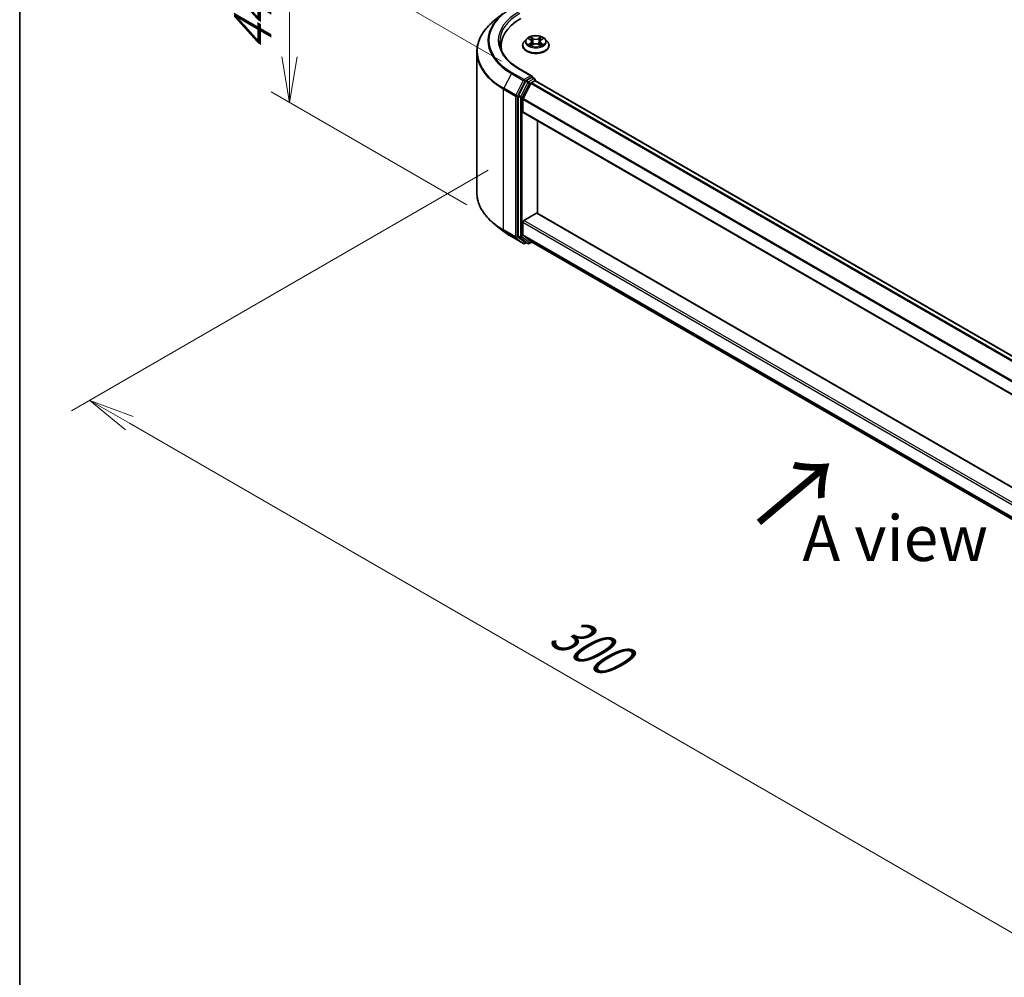
# Model space of a CAD drawing. Units: millimetres. Extents: x 0 to 7489, y 0 to 1405.
# Drawn here: x 0 to 135, y 455 to 587 of the extents above; entities that cross this region are included whole.
import ezdxf

# ---------------------------------------------------------------- set-up
doc = ezdxf.new("R2010")
doc.units = ezdxf.units.MM
for name, color, linetype, lineweight in [('Border (ISO)', 7, 'Continuous', 35), ('Dimension (ISO)', 7, 'Continuous', 18), ('Dimension (ISO) @ 1', 7, 'Continuous', 18), ('Symbol (ISO)', 7, 'Continuous', 18), ('Visible (ISO)', 7, 'Continuous', 35), ('Visible Narrow (ISO)', 7, 'Continuous', 25)]:
    doc.layers.add(name, color=color, linetype=linetype, lineweight=lineweight)
doc.styles.add('Note Text (TK)', font='MS PGothic.ttf')
doc.dimstyles.new('Default - Method 1b (TK)', dxfattribs={"dimscale": 2.5, "dimtxt": 2.5, "dimasz": 2.5, "dimexe": 1, "dimexo": 1.5, "dimgap": 1, "dimtad": 1, "dimtoh": 1, "dimrnd": 1e-08, "dimdsep": 46, "dimtxsty": 'Note Text (TK)', "dimblk": 'OPEN', "dimcen": 0.09, "dimdle": 5, "dimclrd": 100, "dimclre": 100, "dimclrt": 7, "dimadec": 1, "dimazin": 1, "dimtfac": 1, "dimtmove": 0, "dimatfit": 3, "dimldrblk": 'OPEN', "dimfxl": 0, "dimtolj": 1, "dimlwd": -1, "dimlwe": -1, "dimarcsym": 0})

# ---------------------------------------------------------------- blocks, each defined once
blk = doc.blocks.new('図面枠 tk図枠')
at = {"layer": 'Border (ISO)'}
blk.add_line((14.5, 289), (14.5, 8), dxfattribs=at)
blk = doc.blocks.new('_Open')
at = {"color": 0, "linetype": 'ByBlock', "lineweight": -2}
for p, q in [((-1, 0.167), (0, 0)), ((-1, -0.167), (0, 0)), ((0, 0), (-1, 0))]:
    blk.add_line(p, q, dxfattribs=at)
blk = doc.blocks.new('*D37')
at = {"layer": 'Defpoints', "color": 0, "transparency": 16777216}
for p in [(36.97, 597.67), (69.78, 578.73), (65.05, 559)]:
    blk.add_point(p, dxfattribs=at)
at = {"layer": 'Dimension (ISO)', "color": 100, "transparency": 16777216}
for p, q in [((66.03, 580.89), (34.47, 599.11)), ((36.97, 581.47), (36.97, 591.42)), ((61.3, 561.17), (34.47, 576.66))]:
    blk.add_line(p, q, dxfattribs=at)
at = {"layer": 'Dimension (ISO)', "color": 100, "transparency": 16777216, "xscale": 6.25, "yscale": 6.25, "zscale": 6.25}
for p, rotation in [((36.97, 597.67), 90), ((36.97, 575.22), 270)]:
    blk.add_blockref('_Open', p, dxfattribs=dict(at, rotation=rotation))
at = {"layer": 'Dimension (ISO)', "color": 7, "transparency": 16777216, "insert": (31.92, 582.17), "char_height": 6.25, "attachment_point": 4, "rotation": 90, "style": 'Note Text (TK)'}
blk.add_mtext('\\A1;{\\Q30.000;\\W0.816;\\H0.816x;44}', dxfattribs=at)
blk = doc.blocks.new('*D38')
at = {"layer": 'Defpoints', "color": 0, "transparency": 16777216}
for p in [(67.96, 568.09), (200.54, 491.54), (142.21, 457.86)]:
    blk.add_point(p, dxfattribs=at)
at = {"layer": 'Dimension (ISO)', "color": 100, "transparency": 16777216}
for p, q in [((64.21, 565.92), (7.12, 532.96)), ((15.04, 531.28), (136.79, 460.98)), ((196.79, 489.37), (139.71, 456.42))]:
    blk.add_line(p, q, dxfattribs=at)
at = {"layer": 'Dimension (ISO)', "color": 100, "transparency": 16777216, "xscale": 6.25, "yscale": 6.25, "zscale": 6.25}
for p, rotation in [((9.62, 534.4), 149.9999999999986), ((142.21, 457.86), 329.9999999999986)]:
    blk.add_blockref('_Open', p, dxfattribs=dict(at, rotation=rotation))
at = {"layer": 'Dimension (ISO)', "color": 7, "transparency": 16777216, "insert": (73.46, 503.38), "char_height": 6.25, "attachment_point": 4, "rotation": 330, "style": 'Note Text (TK)'}
blk.add_mtext('\\A1;{\\Q30.000;\\W0.816;\\H0.816x;300}', dxfattribs=at)

msp = doc.modelspace()

# ---------------------------------------------------------------- linework, layer by layer
at = {"layer": 'Visible (ISO)'}
for p, q in [((66.2801, 587.4115), (65.0983, 586.4759)), ((68.9306, 583.012), (68.9306, 583.0328)), ((69.4613, 583.9099), (69.1513, 583.564)), ((69.7656, 583.9475), (70.0311, 583.7888)), ((70.0805, 583.0007), (70.357, 583.1548)), ((70.195, 583.5702), (70.2462, 583.093)), ((71.1291, 583.1548), (71.4056, 583.0007)), ((71.2912, 583.5702), (71.2399, 583.093)), ((71.455, 583.7888), (71.7205, 583.9475)), ((72.0248, 583.9099), (72.3348, 583.564)), ((72.5556, 583.012), (72.5556, 583.0328)), ((62.6625, 562.8591), (62.6625, 582.1401)), ((65.975, 582.961), (65.975, 582.5176)), ((70.2235, 578.8337), (68.4945, 579.8319)), ((69.3337, 578.1118), (68.3431, 576.1673)), ((70.0404, 577.8053), (69.006, 575.7749)), ((70.1685, 578.6489), (69.4355, 578.2256)), ((70.1422, 577.9192), (70.6105, 578.1896)), ((70.2565, 578.6615), (70.5716, 578.4795)), ((70.6654, 578.2075), (70.6654, 578.3171)), ((70.7042, 578.1989), (181.0517, 514.4897)), ((68.3124, 576.0516), (68.3124, 556.9554)), ((68.9753, 573.9285), (68.9753, 575.6591)), ((69.0141, 573.8426), (179.3174, 510.159)), ((70.964, 560.0349), (70.964, 572.7169)), ((69.1079, 559.0529), (70.8315, 560.048)), ((179.3174, 497.477), (70.9252, 560.0573)), ((68.9753, 557.0926), (68.9753, 558.8233)), ((66.2801, 557.5877), (65.0983, 558.5233)), ((67.3968, 556.8341), (69.032, 555.8901)), ((68.3431, 556.8751), (69.3337, 556.0745)), ((69.006, 557.0124), (70.0404, 556.1763)), ((69.4355, 556.0148), (69.2195, 555.8901)), ((69.6511, 555.8903), (69.3418, 556.0689)), ((69.8386, 555.8903), (70.1864, 556.0911)), ((70.0485, 556.1707), (179.3174, 493.0843))]:
    msp.add_line(p, q, dxfattribs=at)
for centre, start, end in [((70.4779, 578.3171), 0, 60), ((69.1258, 556.0524), 240, 300), ((69.7449, 556.0527), 240, 300)]:
    msp.add_arc(centre, 0.1875, start, end, dxfattribs=at)
for centre, major_axis, start_param, end_param in [((75.1625, 582.961), (-9.1875, 0), 5.49778714, 6.39521013), ((75.1625, 581.9404), (-9.375, 0), 6.08255579, 6.13021947), ((69.4355, 578.0725), (0.0937, 0.1624), 0.78539816, 1.66145621), ((70.036, 578.7254), (0.2652, 0), 0, 1.57079633), ((70.1422, 577.7661), (-0.0937, -0.1624), 3.92699082, 4.80304887), ((70.1685, 578.8019), (0.0938, -0.1624), 0.15954809, 0.78539816), ((70.6105, 578.0365), (0.0937, 0.1624), 0, 0.78539816), ((68.445, 576.1281), (0.0937, 0.1624), 1.66145621, 2.35619449), ((69.1079, 575.7357), (-0.0937, -0.1624), 4.80304887, 5.49778714), ((69.1079, 574.005), (-0.0937, -0.1624), 5.49778714, 6.28318531), ((70.8315, 559.8949), (0.0937, 0.1624), 0, 0.78539816), ((69.1079, 558.8998), (-0.0937, -0.1624), 3.92699082, 5.49778714), ((68.445, 557.0319), (-0.0937, -0.1624), 5.49778714, 6.19252542), ((69.1079, 557.1692), (-0.0937, -0.1624), 5.49778714, 6.19252542), ((69.4355, 556.2313), (-0.0937, -0.1624), 6.19252542, 6.28318531), ((70.1422, 556.3331), (-0.0937, -0.1624), 6.19252542, 6.28318531)]:
    msp.add_ellipse(centre, major_axis=major_axis, ratio=0.57735027, start_param=start_param, end_param=end_param, dxfattribs=at)
for points, knots in [([(65.0983, 586.4759), (64.7872, 586.2296), (64.5023, 585.9715), (63.9898, 585.4351), (63.7621, 585.1568), (63.3681, 584.5841), (63.2017, 584.2896), (62.9339, 583.689), (62.8323, 583.383), (62.6966, 582.7646), (62.6625, 582.4524), (62.6625, 582.1401)], [1.726057244, 1.726057244, 1.726057244, 1.726057244, 1.852084693, 1.852084693, 1.978112143, 1.978112143, 2.104139592, 2.104139592, 2.230167041, 2.230167041, 2.35619449, 2.35619449, 2.35619449, 2.35619449]), ([(72.0248, 583.9099), (71.9481, 583.9954), (71.8507, 584.0705), (71.6209, 584.1997), (71.487, 584.2529), (71.1997, 584.3306), (71.0464, 584.3551), (70.7355, 584.374), (70.5781, 584.3684), (70.2735, 584.3279), (70.1264, 584.2929), (69.8559, 584.1953), (69.7328, 584.1327), (69.5654, 584.0129), (69.5093, 583.9634), (69.4613, 583.9099)], [1.26296478, 1.26296478, 1.26296478, 1.26296478, 1.5839777, 1.5839777, 1.9184063, 1.9184063, 2.25148375, 2.25148375, 2.58279719, 2.58279719, 2.9145331, 2.9145331, 3.24851107, 3.24851107, 3.4494242, 3.4494242, 3.4494242, 3.4494242]), ([(68.4945, 579.8319), (68.1478, 580.032), (67.8293, 580.2474), (67.2565, 580.7026), (67.0022, 580.9424), (66.5635, 581.4395), (66.3791, 581.6968), (66.0837, 582.2217), (65.9726, 582.4894), (65.8245, 583.0292), (65.7875, 583.3013), (65.7875, 583.5733)], [3.141592654, 3.141592654, 3.141592654, 3.141592654, 3.298672286, 3.298672286, 3.455751919, 3.455751919, 3.612831552, 3.612831552, 3.769911184, 3.769911184, 3.926990817, 3.926990817, 3.926990817, 3.926990817]), ([(69.1513, 583.564), (69.1234, 583.5329), (69.0977, 583.5006), (69.0515, 583.4342), (69.0309, 583.4), (68.9951, 583.3299), (68.98, 583.294), (68.9555, 583.2209), (68.9462, 583.1837), (68.9337, 583.1086), (68.9306, 583.0707), (68.9306, 583.0328)], [3.449424205, 3.449424205, 3.449424205, 3.449424205, 3.544937527, 3.544937527, 3.64045085, 3.64045085, 3.735964172, 3.735964172, 3.831477495, 3.831477495, 3.926990817, 3.926990817, 3.926990817, 3.926990817]), ([(68.9306, 583.012), (68.9306, 582.9003), (68.96, 582.7888), (69.0743, 582.5752), (69.1612, 582.4736), (69.3853, 582.2892), (69.5246, 582.2073), (69.8395, 582.0736), (70.0153, 582.0219), (70.3851, 581.9539), (70.5788, 581.9375), (70.9653, 581.9411), (71.1578, 581.9611), (71.523, 582.0359), (71.6956, 582.0906), (72.0037, 582.2302), (72.1391, 582.3152), (72.3576, 582.508), (72.4411, 582.6158), (72.5342, 582.8215), (72.5556, 582.9167), (72.5556, 583.012)], [3.92699082, 3.92699082, 3.92699082, 3.92699082, 4.2267014, 4.2267014, 4.53911238, 4.53911238, 4.86360542, 4.86360542, 5.18933336, 5.18933336, 5.51408383, 5.51408383, 5.83843868, 5.83843868, 6.16327278, 6.16327278, 6.48907018, 6.48907018, 6.81298523, 6.81298523, 7.06858347, 7.06858347, 7.06858347, 7.06858347]), ([(69.8857, 583.1341), (69.897, 583.1247), (69.9093, 583.1153), (69.9355, 583.0965), (69.9496, 583.0871), (69.9794, 583.0686), (69.9951, 583.0594), (70.0283, 583.0415), (70.0457, 583.0327), (70.0745, 583.0192), (70.0853, 583.0143), (70.0964, 583.0095)], [4.534901476, 4.534901476, 4.534901476, 4.534901476, 4.605051412, 4.605051412, 4.675201349, 4.675201349, 4.745351285, 4.745351285, 4.815501221, 4.815501221, 4.856375894, 4.856375894, 4.856375894, 4.856375894]), ([(70.195, 583.5702), (70.1931, 583.5872), (70.1892, 583.6041), (70.1775, 583.6369), (70.1697, 583.6529), (70.1505, 583.6838), (70.1392, 583.6986), (70.1134, 583.7269), (70.0988, 583.7403), (70.067, 583.7657), (70.0497, 583.7777), (70.0311, 583.7888)], [0.847301519, 0.847301519, 0.847301519, 0.847301519, 0.988509822, 0.988509822, 1.129718125, 1.129718125, 1.270926428, 1.270926428, 1.412134731, 1.412134731, 1.553343034, 1.553343034, 1.553343034, 1.553343034]), ([(71.1291, 583.1548), (71.0874, 583.1781), (71.0401, 583.1973), (70.938, 583.2265), (70.8834, 583.2365), (70.7716, 583.2465), (70.7145, 583.2465), (70.6027, 583.2365), (70.5481, 583.2265), (70.4461, 583.1973), (70.3987, 583.1781), (70.357, 583.1548)], [1.58824962, 1.58824962, 1.58824962, 1.58824962, 1.89542757, 1.89542757, 2.20260552, 2.20260552, 2.50978346, 2.50978346, 2.81696141, 2.81696141, 3.12413936, 3.12413936, 3.12413936, 3.12413936]), ([(71.455, 583.7888), (71.4364, 583.7777), (71.4191, 583.7657), (71.3873, 583.7403), (71.3728, 583.7269), (71.3469, 583.6986), (71.3356, 583.6838), (71.3164, 583.6529), (71.3086, 583.6369), (71.2969, 583.6041), (71.293, 583.5872), (71.2912, 583.5702)], [3.159045946, 3.159045946, 3.159045946, 3.159045946, 3.300254249, 3.300254249, 3.441462552, 3.441462552, 3.582670855, 3.582670855, 3.723879158, 3.723879158, 3.865087461, 3.865087461, 3.865087461, 3.865087461]), ([(71.3897, 583.0095), (71.4008, 583.0143), (71.4116, 583.0192), (71.4404, 583.0327), (71.4578, 583.0415), (71.491, 583.0594), (71.5068, 583.0686), (71.5366, 583.0871), (71.5506, 583.0965), (71.5769, 583.1153), (71.5891, 583.1247), (71.6004, 583.1341)], [6.139198394, 6.139198394, 6.139198394, 6.139198394, 6.180073066, 6.180073066, 6.250223003, 6.250223003, 6.320372939, 6.320372939, 6.390522875, 6.390522875, 6.460672811, 6.460672811, 6.460672811, 6.460672811]), ([(72.5556, 583.0328), (72.5556, 583.0707), (72.5524, 583.1086), (72.54, 583.1837), (72.5306, 583.2209), (72.5062, 583.294), (72.491, 583.3299), (72.4552, 583.4), (72.4346, 583.4342), (72.3884, 583.5006), (72.3628, 583.5329), (72.3348, 583.564)], [0.785398163, 0.785398163, 0.785398163, 0.785398163, 0.880911486, 0.880911486, 0.976424808, 0.976424808, 1.071938131, 1.071938131, 1.167451453, 1.167451453, 1.262964775, 1.262964775, 1.262964775, 1.262964775]), ([(70.1685, 578.6489), (70.1853, 578.6585), (70.2033, 578.6649), (70.2349, 578.6686), (70.2484, 578.6661), (70.2565, 578.6615)], [0.1851472285, 0.1851472285, 0.1851472285, 0.1851472285, 0.1965284229, 0.1965284229, 0.2079096173, 0.2079096173, 0.2079096173, 0.2079096173]), ([(65.0983, 558.5233), (64.7872, 558.7696), (64.5023, 559.0277), (63.9898, 559.5641), (63.7621, 559.8424), (63.3681, 560.4152), (63.2017, 560.7096), (62.9339, 561.3102), (62.8323, 561.6163), (62.6966, 562.2346), (62.6625, 562.5469), (62.6625, 562.8591)], [3.296853571, 3.296853571, 3.296853571, 3.296853571, 3.42288102, 3.42288102, 3.548908469, 3.548908469, 3.674935919, 3.674935919, 3.800963368, 3.800963368, 3.926990817, 3.926990817, 3.926990817, 3.926990817]), ([(66.2801, 557.5877), (66.3479, 557.5341), (66.417, 557.4811), (66.558, 557.3765), (66.6299, 557.3248), (66.7763, 557.2229), (66.8508, 557.1726), (67.0024, 557.0734), (67.0796, 557.0246), (67.2363, 556.9283), (67.316, 556.8808), (67.3968, 556.8341)], [2.986331736, 2.986331736, 2.986331736, 2.986331736, 3.01738392, 3.01738392, 3.048436103, 3.048436103, 3.079488287, 3.079488287, 3.11054047, 3.11054047, 3.141592654, 3.141592654, 3.141592654, 3.141592654])]:
    msp.add_open_spline(points, degree=3, knots=knots, dxfattribs=at)
at = {"layer": 'Visible Narrow (ISO)'}
for p, q in [((69.6766, 583.9898), (70.0151, 583.7875)), ((70.0151, 583.3592), (69.6766, 583.1569)), ((69.8247, 583.1962), (70.0375, 583.3235)), ((70.3722, 583.9937), (70.0217, 584.1891)), ((70.0217, 582.9576), (70.3722, 583.153)), ((70.0375, 583.3235), (70.0594, 583.0263)), ((70.1302, 584.0803), (70.3506, 583.9574)), ((70.3506, 583.9574), (70.319, 583.5149)), ((71.4644, 584.1891), (71.1139, 583.9937)), ((71.1139, 583.153), (71.4644, 582.9576)), ((71.1355, 583.9574), (71.3559, 584.0803)), ((71.1355, 583.9574), (71.1671, 583.5149)), ((71.4487, 583.3235), (71.4267, 583.0263)), ((71.4487, 583.3235), (71.6615, 583.1962)), ((71.4711, 583.7875), (71.8095, 583.9898)), ((71.8095, 583.1569), (71.4711, 583.3592)), ((67.3887, 579.1832), (66.3544, 577.1527)), ((67.3887, 579.1832), (69.0239, 578.2391)), ((69.1258, 578.353), (67.4906, 579.2971)), ((68.4008, 579.8226), (70.036, 578.8785)), ((69.0239, 578.2391), (67.9896, 576.2087)), ((68.224, 576.0929), (69.2584, 578.1234)), ((69.643, 577.9331), (68.6525, 575.9887)), ((68.8869, 575.8729), (69.8775, 577.8174)), ((70.036, 578.8785), (69.1258, 578.353)), ((69.2584, 578.1234), (69.4355, 578.2256)), ((69.3337, 578.1118), (69.643, 577.9331)), ((69.7449, 578.047), (69.4355, 578.2256)), ((70.4779, 578.4702), (69.7449, 578.047)), ((69.8775, 577.8174), (70.6105, 578.2406)), ((70.0404, 577.8053), (180.3807, 514.1003)), ((180.5286, 514.1877), (70.1422, 577.9192)), ((70.1685, 578.6489), (70.4779, 578.4702)), ((70.6105, 578.2406), (70.6105, 578.1896)), ((70.6105, 578.1896), (180.9968, 514.458)), ((66.3236, 577.037), (67.9588, 576.0929)), ((66.3236, 557.756), (66.3236, 577.037)), ((67.9896, 576.2087), (66.3544, 577.1527)), ((67.9588, 576.0929), (67.9588, 556.812)), ((68.224, 556.812), (68.224, 576.0929)), ((68.3124, 576.0516), (68.6217, 575.8729)), ((68.6525, 575.9887), (68.3431, 576.1673)), ((68.6217, 575.8729), (68.6217, 556.7768)), ((68.8869, 556.7768), (68.8869, 575.8729)), ((68.9753, 575.6591), (179.3174, 511.9531)), ((179.3314, 512.0785), (69.006, 575.7749)), ((179.3174, 510.2224), (68.9753, 573.9285)), ((70.8315, 560.048), (179.3174, 497.4136)), ((68.9753, 558.8233), (179.3174, 495.1172)), ((179.3174, 495.4234), (69.1079, 559.0529)), ((67.9588, 556.812), (66.3236, 557.756)), ((66.3544, 557.6758), (67.9896, 556.7317)), ((67.3887, 556.8397), (66.3544, 557.6758)), ((69.0239, 555.8956), (67.3887, 556.8397)), ((67.9896, 556.7317), (69.0239, 555.8956)), ((69.2584, 555.9759), (68.224, 556.812)), ((68.6217, 556.7768), (68.3124, 556.9554)), ((68.3431, 556.8751), (68.6525, 556.6965)), ((68.6525, 556.6965), (69.643, 555.8958)), ((69.8775, 555.9761), (68.8869, 556.7768)), ((179.3174, 493.3866), (68.9753, 557.0926)), ((69.006, 557.0124), (179.3174, 493.3241)), ((69.3806, 556.0465), (69.2584, 555.9759)), ((69.643, 555.8958), (69.3337, 556.0745)), ((70.1315, 556.1228), (69.8775, 555.9761)), ((179.3174, 493.0852), (70.0404, 556.1763))]:
    msp.add_line(p, q, dxfattribs=at)
for centre, major_axis, ratio, start_param, end_param in [((75.1625, 583.6714), (-10.9937, 0), 0.57735027, 5.65304806, 7.06858347), ((75.1625, 583.7264), (-10.8497, 0), 0.57735027, 5.49778714, 7.06858347), ((75.1625, 583.7264), (-9.5625, 0), 0.57735027, 5.49778714, 7.06858347), ((75.1625, 583.5733), (-9.375, 0), 0.57735027, 5.49778714, 6.28318531), ((75.1625, 582.2381), (-12.4565, 0), 0.57735027, 5.65304806, 7.06858347), ((70.7431, 583.0884), (-1.7923, 0), 0.57735027, 5.8056187, 9.90234457), ((70.7431, 583.0328), (-1.8125, 0), 0.57735027, 0, 3.14159265), ((70.7431, 583.012), (1.8125, 0), 0.57735027, 3.14159265, 6.28318531), ((70.7431, 583.5269), (-1.4432, 0), 0.57735027, 5.8056187, 9.90234457), ((70.7431, 583.5733), (-1.2875, 0), 0.57735027, 5.30710262, 5.68847167), ((70.7431, 583.5733), (1.2875, 0), 0.57735027, 3.7363063, 4.11767534), ((69.8471, 583.186), (-0.006, -0.0307), 0.77975364, 4.52690487, 5.92208704), ((69.9376, 583.121), (-0.0266, -0.0165), 0.72973605, 5.16344533, 5.77548257), ((70.7431, 583.4316), (1.0076, 0), 0.57735027, 2.17629431, 2.42062218), ((70.0151, 583.7619), (0.016, 0.0268), 0.58733849, 0, 0.79427846), ((69.631, 583.5733), (0.5339, 0), 0.57735027, 5.51524044, 7.05113018), ((70.0151, 583.3337), (0.016, -0.0268), 0.58733849, 0.86378433, 2.3473142), ((69.631, 583.5501), (0.565, 0), 0.57735027, 5.51524044, 6.34508866), ((70.1086, 584.0696), (-0.0255, -0.018), 0.18497367, 1.04331702, 2.43849919), ((70.1855, 583.908), (-0.0301, -0.0083), 0.22291783, 3.85158054, 5.20700366), ((70.2974, 583.5041), (-0.0301, -0.0083), 0.22288452, 3.85157383, 5.20261978), ((70.3722, 583.9681), (-0.0152, -0.0273), 0.56718618, 3.91841516, 5.40194502), ((70.7431, 584.1921), (0.565, 0), 0.57735027, 3.94444411, 5.48033385), ((70.3722, 583.1275), (-0.0152, 0.0273), 0.56718618, 5.5063628, 6.28318531), ((70.7431, 584.2154), (-0.5339, 0), 0.57735027, 0.80285146, 2.3387412), ((70.7431, 582.9313), (0.5339, 0), 0.57735027, 0.80285146, 2.3387412), ((71.1139, 583.9681), (0.0152, -0.0273), 0.56718618, 0.88124028, 2.36477015), ((71.1139, 583.1275), (0.0152, 0.0273), 0.56718618, 0, 0.7768225), ((71.1887, 583.5041), (-0.0301, 0.0083), 0.22288452, 4.22215818, 5.57320413), ((71.8551, 583.5733), (-0.5339, 0), 0.57735027, 5.51524044, 7.05113018), ((71.3006, 583.908), (-0.0301, 0.0083), 0.22291783, 4.2177743, 5.57319742), ((71.8551, 583.5501), (-0.565, 0), 0.57735027, 6.22128195, 7.05113018), ((70.7431, 583.4316), (1.0076, 0), 0.57735027, 0.72097047, 0.96529834), ((71.3775, 584.0696), (-0.0255, 0.018), 0.18497367, 0.70309346, 2.09827563), ((71.4711, 583.3337), (-0.016, -0.0268), 0.58733849, 3.93587111, 5.41940097), ((71.4711, 583.7619), (-0.016, 0.0268), 0.58733849, 5.48890685, 6.28318531), ((70.7431, 583.5733), (-1.2875, 0), 0.57735027, 3.7363063, 4.11767534), ((70.7431, 583.5733), (1.2875, 0), 0.57735027, 5.30710262, 5.68847167), ((71.5485, 583.121), (-0.0266, 0.0165), 0.72973605, 3.64929539, 4.26133263), ((71.6391, 583.186), (0.006, -0.0307), 0.77975364, 0.36109827, 1.75628044), ((75.1625, 582.1401), (-12.5, 0), 0.57735027, 0, 0.78539816), ((67.4906, 579.144), (-0.0937, -0.1624), 0.57735027, 3.92699082, 4.80304887), ((68.4008, 579.6695), (0.0937, 0.1624), 0.57735027, 0, 0.78539816), ((69.1258, 578.1999), (-0.0937, -0.1624), 0.57735027, 3.92699082, 4.80304887), ((69.1258, 578.1999), (-0.1671, 0.0851), 0.07392213, 0.95337534, 2.52417167), ((69.1258, 578.1999), (0.0938, -0.1624), 0.57735027, 0.78539816, 2.35619449), ((69.7449, 577.8939), (-0.0937, -0.1624), 0.57735027, 3.92699082, 4.80304887), ((69.7449, 577.8939), (-0.1671, 0.0851), 0.07392213, 0.95337534, 2.52417167), ((69.7449, 577.8939), (0.0938, -0.1624), 0.57735027, 0.78539816, 2.35619449), ((70.4779, 578.3171), (0.0937, 0.1624), 0.57735027, 0, 0.78539816), ((70.4779, 578.3171), (0.0938, -0.1624), 0.57735027, 0.78539816, 2.35619449), ((70.4779, 578.3171), (0.1875, 0), 0.57735027, 5.49778714, 6.28318531), ((66.4562, 577.1135), (0.0937, 0.1624), 0.57735027, 1.66145621, 2.35619449), ((68.0914, 576.1694), (-0.0937, -0.1624), 0.57735027, 4.80304887, 5.49778714), ((68.0914, 576.1694), (-0.1875, 0), 0.57735027, 0.78539816, 2.35619449), ((68.0914, 576.1694), (0.1671, -0.0851), 0.07392213, 4.094968, 5.66576432), ((68.7543, 575.9495), (-0.0937, -0.1624), 0.57735027, 4.80304887, 5.49778714), ((68.7543, 575.9495), (-0.1875, 0), 0.57735027, 0.78539816, 2.35619449), ((68.7543, 575.9495), (0.1671, -0.0851), 0.07392213, 4.094968, 5.66576432), ((75.1625, 562.8591), (-12.5, 0), 0.57735027, 0, 0.78539816), ((75.1625, 562.7611), (12.4565, 0), 0.57735027, 3.7717299, 3.92699082), ((75.1625, 561.3279), (-10.9937, 0), 0.57735027, 0.63013725, 0.78539816), ((66.4562, 557.8326), (-0.0937, -0.1624), 0.57735027, 5.49778714, 6.19252542), ((67.4906, 556.9965), (-0.0937, -0.1624), 0.57735027, 6.19252542, 6.28318531), ((68.0914, 556.8885), (0.1875, 0), 0.57735027, 3.92699082, 5.49778714), ((68.0914, 556.8885), (-0.0937, -0.1624), 0.57735027, 5.49778714, 6.19252542), ((68.0914, 556.8885), (-0.1179, -0.1458), 0.8131434, 0.12734403, 1.69814035), ((68.7543, 556.8533), (0.1875, 0), 0.57735027, 3.92699082, 5.49778714), ((68.7543, 556.8533), (-0.0937, -0.1624), 0.57735027, 5.49778714, 6.19252542), ((68.7543, 556.8533), (-0.1179, -0.1458), 0.8131434, 0.12734403, 1.69814035), ((69.1258, 556.0524), (-0.1179, -0.1458), 0.8131434, 0.12734403, 1.69814035), ((69.1258, 556.0524), (-0.0937, -0.1624), 0.57735027, 6.19252542, 6.28318531), ((69.1258, 556.0524), (0.0938, -0.1624), 0.57735027, 0, 0.78539816), ((69.7449, 556.0527), (-0.1179, -0.1458), 0.8131434, 0.12734403, 1.69814035), ((69.7449, 556.0527), (-0.0937, -0.1624), 0.57735027, 6.19252542, 6.28318531), ((69.7449, 556.0527), (0.0938, -0.1624), 0.57735027, 0, 0.78539816)]:
    msp.add_ellipse(centre, major_axis=major_axis, ratio=ratio, start_param=start_param, end_param=end_param, dxfattribs=at)
msp.add_ellipse((70.7431, 583.5733), major_axis=(1.3384, 0), ratio=0.57735027, dxfattribs=at)
for points, knots in [([(69.8261, 583.9113), (69.8211, 583.917), (69.8157, 583.9223), (69.7965, 583.9392), (69.7816, 583.9492), (69.7521, 583.9652), (69.7376, 583.9715), (69.7076, 583.9822), (69.692, 583.9865), (69.6766, 583.9898)], [0.0019082576, 0.0019082576, 0.0019082576, 0.0019082576, 0.0059340385, 0.0059340385, 0.0154285, 0.0154285, 0.0237449879, 0.0237449879, 0.0323943032, 0.0323943032, 0.0323943032, 0.0323943032]), ([(69.6766, 583.9898), (69.6907, 583.9845), (69.7049, 583.9786), (69.7324, 583.9658), (69.7457, 583.959), (69.761, 583.9502), (69.7633, 583.9489), (69.7656, 583.9475)], [-0.0323943032, -0.0323943032, -0.0323943032, -0.0323943032, -0.0237449879, -0.0237449879, -0.0154285, -0.0154285, -0.013913302, -0.013913302, -0.013913302, -0.013913302]), ([(69.8247, 583.1962), (69.8142, 583.1943), (69.8026, 583.1921), (69.7707, 583.1854), (69.7497, 583.1803), (69.7111, 583.169), (69.6937, 583.1633), (69.6766, 583.1569)], [-0.0320559737, -0.0320559737, -0.0320559737, -0.0320559737, -0.0236501899, -0.0236501899, -0.0102009359, -0.0102009359, 0.0003383294, 0.0003383294, 0.0003383294, 0.0003383294]), ([(69.6766, 583.1569), (69.6954, 583.1609), (69.7144, 583.1634), (69.7565, 583.1662), (69.779, 583.1657), (69.8118, 583.1625), (69.8233, 583.1608), (69.833, 583.1589)], [-0.0003383294, -0.0003383294, -0.0003383294, -0.0003383294, 0.0102009359, 0.0102009359, 0.0236501899, 0.0236501899, 0.0320559737, 0.0320559737, 0.0320559737, 0.0320559737]), ([(69.9152, 583.1313), (69.9043, 583.149), (69.8908, 583.1635), (69.8602, 583.1853), (69.8431, 583.1926), (69.8247, 583.1962)], [0, 0, 0, 0, 0.0145850634, 0.0145850634, 0.0289828459, 0.0289828459, 0.0289828459, 0.0289828459]), ([(69.833, 583.1589), (69.8495, 583.1558), (69.8649, 583.1493), (69.8811, 583.1378), (69.8834, 583.136), (69.8857, 583.1341)], [-0.0289828459, -0.0289828459, -0.0289828459, -0.0289828459, -0.0145850634, -0.0145850634, -0.0120420166, -0.0120420166, -0.0120420166, -0.0120420166]), ([(70.1302, 584.0803), (70.12, 584.0902), (70.1101, 584.1005), (70.085, 584.1267), (70.0703, 584.1422), (70.0442, 584.1683), (70.0329, 584.1792), (70.0217, 584.1891)], [-0.0320559737, -0.0320559737, -0.0320559737, -0.0320559737, -0.0236501899, -0.0236501899, -0.0102009359, -0.0102009359, 0.0003383294, 0.0003383294, 0.0003383294, 0.0003383294]), ([(70.0217, 584.1891), (70.0286, 584.1782), (70.0356, 584.1657), (70.0524, 584.1346), (70.0623, 584.1153), (70.0814, 584.0822), (70.0894, 584.0691), (70.0986, 584.0564)], [-0.0003383294, -0.0003383294, -0.0003383294, -0.0003383294, 0.0102009359, 0.0102009359, 0.0236501899, 0.0236501899, 0.0320559737, 0.0320559737, 0.0320559737, 0.0320559737]), ([(70.0909, 583.0065), (70.0873, 583.0067), (70.084, 583.0066), (70.0719, 583.0052), (70.0642, 583.0022), (70.0507, 582.9933), (70.0448, 582.9879), (70.0331, 582.9745), (70.0274, 582.9665), (70.0217, 582.9576)], [0.0024401637, 0.0024401637, 0.0024401637, 0.0024401637, 0.0059340385, 0.0059340385, 0.0154285, 0.0154285, 0.0237449879, 0.0237449879, 0.0323943032, 0.0323943032, 0.0323943032, 0.0323943032]), ([(70.0217, 582.9576), (70.0309, 582.9657), (70.0401, 582.9734), (70.0585, 582.9871), (70.0676, 582.9932), (70.078, 582.9993), (70.0793, 583), (70.0805, 583.0007)], [-0.0323943032, -0.0323943032, -0.0323943032, -0.0323943032, -0.0237449879, -0.0237449879, -0.0154285, -0.0154285, -0.0142996638, -0.0142996638, -0.0142996638, -0.0142996638]), ([(70.0986, 584.0564), (70.1144, 584.0347), (70.1285, 584.0111), (70.1525, 583.9617), (70.1623, 583.9359), (70.1696, 583.9099)], [-0.0289828459, -0.0289828459, -0.0289828459, -0.0289828459, -0.0145850634, -0.0145850634, 0, 0, 0, 0]), ([(70.2071, 583.9187), (70.1992, 583.9472), (70.1885, 583.9757), (70.1625, 584.0302), (70.1472, 584.0562), (70.1302, 584.0803)], [0, 0, 0, 0, 0.0145850634, 0.0145850634, 0.0289828459, 0.0289828459, 0.0289828459, 0.0289828459]), ([(70.1696, 583.9099), (70.1882, 583.8426), (70.2069, 583.7753), (70.2442, 583.6407), (70.2629, 583.5734), (70.2816, 583.5061)], [-0.0687798542, -0.0687798542, -0.0687798542, -0.0687798542, -0.0343899271, -0.0343899271, 0, 0, 0, 0]), ([(70.319, 583.5149), (70.3004, 583.5822), (70.2817, 583.6495), (70.2444, 583.7841), (70.2258, 583.8514), (70.2071, 583.9187)], [0, 0, 0, 0, 0.0343899271, 0.0343899271, 0.0687798542, 0.0687798542, 0.0687798542, 0.0687798542]), ([(70.2816, 583.5061), (70.3083, 583.41), (70.3389, 583.3156), (70.3806, 583.2067), (70.3871, 583.1901), (70.3938, 583.1736)], [-0.0982412545, -0.0982412545, -0.0982412545, -0.0982412545, -0.0491206273, -0.0491206273, -0.0402334775, -0.0402334775, -0.0402334775, -0.0402334775]), ([(70.4235, 583.1866), (70.4175, 583.2024), (70.4116, 583.2183), (70.3729, 583.3258), (70.3441, 583.4196), (70.319, 583.5149)], [0.0405862574, 0.0405862574, 0.0405862574, 0.0405862574, 0.0491206273, 0.0491206273, 0.0982412545, 0.0982412545, 0.0982412545, 0.0982412545]), ([(71.1671, 583.5149), (71.142, 583.4196), (71.1132, 583.3258), (71.0745, 583.2183), (71.0686, 583.2024), (71.0626, 583.1866)], [0, 0, 0, 0, 0.0491206273, 0.0491206273, 0.0576549971, 0.0576549971, 0.0576549971, 0.0576549971]), ([(71.0923, 583.1736), (71.099, 583.1901), (71.1056, 583.2067), (71.1472, 583.3156), (71.1778, 583.41), (71.2045, 583.5061)], [-0.058007777, -0.058007777, -0.058007777, -0.058007777, -0.0491206273, -0.0491206273, 0, 0, 0, 0]), ([(71.279, 583.9187), (71.2604, 583.8514), (71.2417, 583.7841), (71.2044, 583.6495), (71.1857, 583.5822), (71.1671, 583.5149)], [0, 0, 0, 0, 0.0343899271, 0.0343899271, 0.0687798542, 0.0687798542, 0.0687798542, 0.0687798542]), ([(71.2045, 583.5061), (71.2232, 583.5734), (71.2419, 583.6407), (71.2792, 583.7753), (71.2979, 583.8426), (71.3166, 583.9099)], [-0.0687798542, -0.0687798542, -0.0687798542, -0.0687798542, -0.0343899271, -0.0343899271, 0, 0, 0, 0]), ([(71.3559, 584.0803), (71.3388, 584.0561), (71.3234, 584.0299), (71.2975, 583.9754), (71.2869, 583.947), (71.279, 583.9187)], [0, 0, 0, 0, 0.014491423, 0.014491423, 0.0289828459, 0.0289828459, 0.0289828459, 0.0289828459]), ([(71.3166, 583.9099), (71.3237, 583.9357), (71.3335, 583.9614), (71.3575, 584.0108), (71.3716, 584.0345), (71.3875, 584.0564)], [-0.0289828459, -0.0289828459, -0.0289828459, -0.0289828459, -0.014491423, -0.014491423, 0, 0, 0, 0]), ([(71.4644, 584.1891), (71.4553, 584.181), (71.446, 584.1722), (71.4276, 584.1541), (71.4186, 584.1448), (71.3989, 584.1244), (71.3882, 584.1131), (71.3702, 584.0945), (71.3631, 584.0873), (71.3559, 584.0803)], [-0.0323943032, -0.0323943032, -0.0323943032, -0.0323943032, -0.0237449879, -0.0237449879, -0.0154285, -0.0154285, -0.0059340385, -0.0059340385, 0, 0, 0, 0]), ([(71.3875, 584.0564), (71.394, 584.0654), (71.3999, 584.0746), (71.4142, 584.0982), (71.4219, 584.1124), (71.4355, 584.1376), (71.4414, 584.1488), (71.453, 584.1702), (71.4588, 584.1802), (71.4644, 584.1891)], [0, 0, 0, 0, 0.0059340385, 0.0059340385, 0.0154285, 0.0154285, 0.0237449879, 0.0237449879, 0.0323943032, 0.0323943032, 0.0323943032, 0.0323943032]), ([(71.4644, 582.9576), (71.4575, 582.9685), (71.4505, 582.978), (71.4338, 582.9954), (71.4238, 583.0021), (71.4069, 583.0063), (71.4013, 583.0068), (71.3952, 583.0065)], [-0.0003383294, -0.0003383294, -0.0003383294, -0.0003383294, 0.0102009359, 0.0102009359, 0.0236501899, 0.0236501899, 0.02961581, 0.02961581, 0.02961581, 0.02961581]), ([(71.4056, 583.0007), (71.414, 582.996), (71.4223, 582.9907), (71.4419, 582.9767), (71.4532, 582.9675), (71.4644, 582.9576)], [-0.0177563099, -0.0177563099, -0.0177563099, -0.0177563099, -0.0102009359, -0.0102009359, 0.0003383294, 0.0003383294, 0.0003383294, 0.0003383294]), ([(71.6615, 583.1962), (71.6429, 583.1926), (71.6257, 583.1852), (71.5951, 583.1633), (71.5818, 583.1488), (71.5709, 583.1313)], [0, 0, 0, 0, 0.014491423, 0.014491423, 0.0289828459, 0.0289828459, 0.0289828459, 0.0289828459]), ([(71.6004, 583.1341), (71.6026, 583.136), (71.6049, 583.1377), (71.621, 583.1492), (71.6365, 583.1558), (71.6531, 583.1589)], [-0.0169408293, -0.0169408293, -0.0169408293, -0.0169408293, -0.014491423, -0.014491423, 0, 0, 0, 0]), ([(71.6531, 583.1589), (71.66, 583.1602), (71.6677, 583.1615), (71.6896, 583.1642), (71.7045, 583.1653), (71.734, 583.1657), (71.7485, 583.1652), (71.7785, 583.1624), (71.7941, 583.1601), (71.8095, 583.1569)], [0, 0, 0, 0, 0.0059340385, 0.0059340385, 0.0154285, 0.0154285, 0.0237449879, 0.0237449879, 0.0323943032, 0.0323943032, 0.0323943032, 0.0323943032]), ([(71.8095, 583.9898), (71.7907, 583.9858), (71.7717, 583.9803), (71.7296, 583.9638), (71.7071, 583.9518), (71.6772, 583.9288), (71.6681, 583.9205), (71.66, 583.9113)], [-0.0003383294, -0.0003383294, -0.0003383294, -0.0003383294, 0.0102009359, 0.0102009359, 0.0236501899, 0.0236501899, 0.0301477161, 0.0301477161, 0.0301477161, 0.0301477161]), ([(71.8095, 583.1569), (71.7955, 583.1622), (71.7813, 583.167), (71.7538, 583.1754), (71.7404, 583.179), (71.7128, 583.1859), (71.6985, 583.189), (71.6768, 583.1933), (71.6688, 583.1948), (71.6615, 583.1962)], [-0.0323943032, -0.0323943032, -0.0323943032, -0.0323943032, -0.0237449879, -0.0237449879, -0.0154285, -0.0154285, -0.0059340385, -0.0059340385, 0, 0, 0, 0]), ([(71.7205, 583.9475), (71.7327, 583.9548), (71.7453, 583.9615), (71.7751, 583.976), (71.7924, 583.9834), (71.8095, 583.9898)], [-0.0181426717, -0.0181426717, -0.0181426717, -0.0181426717, -0.0102009359, -0.0102009359, 0.0003383294, 0.0003383294, 0.0003383294, 0.0003383294])]:
    msp.add_open_spline(points, degree=3, knots=knots, dxfattribs=at)
for points in [[(69.9375, 583.0953), (69.9301, 583.1073), (69.9226, 583.1193), (69.9152, 583.1313)], [(71.5709, 583.1313), (71.5635, 583.1193), (71.556, 583.1073), (71.5486, 583.0953)]]:
    msp.add_open_spline(points, degree=3, dxfattribs=at)

# ---------------------------------------------------------------- block references
at = {"xscale": 2.5, "yscale": 2.5, "zscale": 2.5}
msp.add_blockref('図面枠 tk図枠', (-36.25, -20), dxfattribs=at)

# ---------------------------------------------------------------- texts
at = {"layer": 'Symbol (ISO)', "color": 7, "insert": (101.0174, 517.1785), "char_height": 10, "attachment_point": 4, "rotation": 40, "line_spacing_factor": 1.5, "style": 'Note Text (TK)'}
msp.add_mtext('\\fMS PGothic|b0|i0;{\\H10.0000;→}', dxfattribs=at)
at = {"layer": 'Symbol (ISO)', "color": 7, "insert": (120.0011, 515.5136), "char_height": 6.25, "attachment_point": 5, "line_spacing_factor": 1.5, "style": 'Note Text (TK)'}
msp.add_mtext('\\fＭＳ Ｐゴシック|b0|i0;A view', dxfattribs=at)

# ---------------------------------------------------------------- dimensions: what is measured, and where the dimension line sits
at = {"layer": 'Dimension (ISO) @ 1', "color": 100, "true_color": 0x00ff3f}
for base, p1, p2, angle, override, picture, middle in [((36.9692, 597.6691), (65.0502, 559.0028), (69.7757, 578.7282), 270, {"dimscale": 1, "dimtxt": 6.25, "dimasz": 6.25, "dimexe": 2.5, "dimexo": 3.75, "dimgap": 2.5, "dimtoh": 0, "dimdec": 2, "dimlfac": 2.230625, "dimcen": 0.225, "dimtol": 0, "dimlim": 0, "dimtp": 0, "dimtm": 0, "dimtdec": 2, "dimtix": 0, "dimtofl": 0, "dimtmove": 0, "dimatfit": 1}, '*D37', (36.9692, 586.4422)), ((142.205, 457.8584), (67.9588, 568.0854), (200.5414, 491.5389), 150, {"dimscale": 1, "dimtxt": 6.25, "dimasz": 6.25, "dimexe": 2.5, "dimexo": 3.75, "dimgap": 2.5, "dimtoh": 0, "dimdec": 2, "dimlfac": 1.959592, "dimcen": 0.225, "dimtol": 0, "dimlim": 0, "dimtp": 0, "dimtm": 0, "dimtdec": 2, "dimtix": 0, "dimtofl": 0, "dimtmove": 0, "dimatfit": 1}, '*D38', (75.9138, 496.1317))]:
    dim = msp.add_linear_dim(base=base, p1=p1, p2=p2, angle=angle, text='{\\Q30.000;\\W0.816;\\H0.816x;<>}', dimstyle='Default - Method 1b (TK)', override=override, dxfattribs=at)
    dim.commit()
    dim.dimension.update_dxf_attribs({"geometry": picture, "text_midpoint": middle, "dimtype": 160})

doc.saveas('drawing.dxf')
